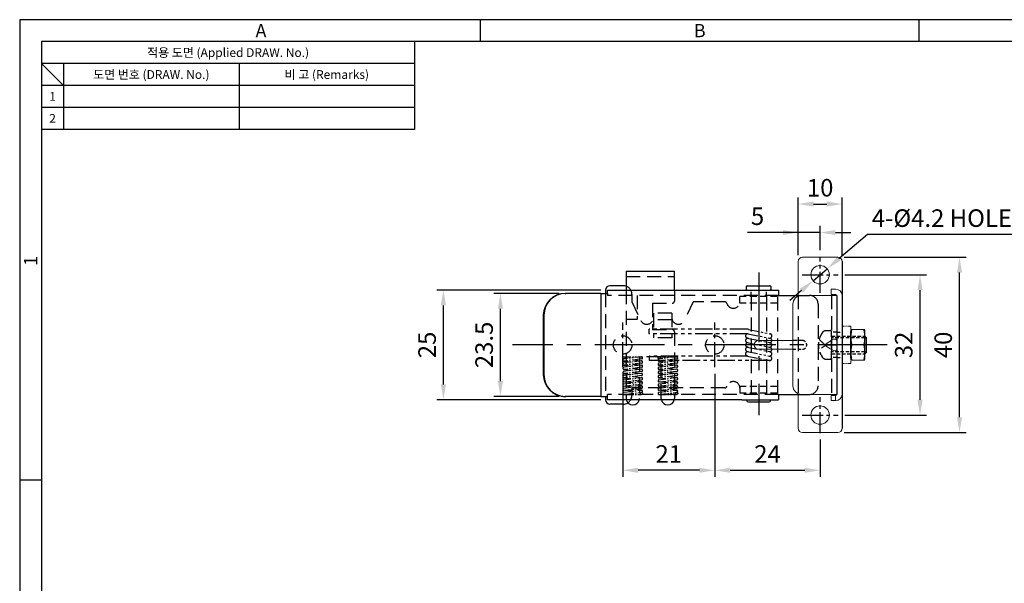
# Model space of a CAD drawing. Units: millimetres. Extents: x 0 to 367, y 0 to 257.
# Drawn here: x 0 to 224, y 128 to 257 of the extents above; entities that cross this region are included whole.
import ezdxf
from ezdxf.enums import TextEntityAlignment as Align

# ---------------------------------------------------------------- set-up
doc = ezdxf.new("R2010")
doc.units = ezdxf.units.MM
doc.header["$LTSCALE"] = 0.5
for name, pattern in [('CENTER', [50.8, 31.75, -6.35, 6.35, -6.35]), ('CENTER2', [28.575, 19.05, -3.175, 3.175, -3.175]), ('HIDDEN', [9.525, 6.35, -3.175]), ('HIDDEN2', [4.7625, 3.175, -1.5875]), ('PHANTOM2', [31.75, 15.875, -3.175, 3.175, -3.175, 3.175, -3.175])]:
    doc.linetypes.add(name, pattern=pattern)
doc.styles.get("Standard").update_dxf_attribs({"font": 'simplex.shx', "width": 0.8, "bigfont": 'fhg.shx'})
doc.styles.add('style1', font='gulim.ttc')
doc.dimstyles.new('ISO-25 A3[1]', dxfattribs={"dimtxt": 4, "dimasz": 3.5, "dimexe": 1.5, "dimexo": 1.5, "dimgap": 1.2, "dimtad": 1, "dimdsep": 46, "dimtxsty": 'Standard', "dimcen": 2.5, "dimclrd": 6, "dimclre": 6, "dimazin": 2, "dimtfac": 1, "dimtmove": 0, "dimatfit": 3, "dimfxl": 1, "dimarcsym": 0})

# ---------------------------------------------------------------- blocks, each defined once
blk = doc.blocks.new('*D1')
at = {"color": 6, "lineweight": -2}
for p, q in [((122.95, 194.6), (108.07, 194.6)), ((109.57, 174.6), (109.57, 191.1)), ((122.95, 171.1), (108.07, 171.1))]:
    blk.add_line(p, q, dxfattribs=at)
at = {"color": 6}
for points in [[(110.16, 191.1), (108.99, 191.1), (109.57, 194.6)], [(108.99, 174.6), (110.16, 174.6), (109.57, 171.1)]]:
    blk.add_solid(points, dxfattribs=at)
at = {"layer": 'Defpoints', "color": 0}
for p in [(109.57, 194.6), (124.45, 194.6), (124.45, 171.1)]:
    blk.add_point(p, dxfattribs=at)
at = {"color": 0, "insert": (106.37, 182.85), "char_height": 4, "attachment_point": 5, "rotation": 90}
blk.add_mtext('23.5', dxfattribs=at)
blk = doc.blocks.new('*D2')
at = {"color": 6, "lineweight": -2}
for p, q in [((132.49, 195.35), (95.07, 195.35)), ((96.57, 173.85), (96.57, 191.85)), ((132.49, 170.35), (95.07, 170.35))]:
    blk.add_line(p, q, dxfattribs=at)
at = {"color": 6}
for points in [[(97.16, 191.85), (95.99, 191.85), (96.57, 195.35)], [(95.99, 173.85), (97.16, 173.85), (96.57, 170.35)]]:
    blk.add_solid(points, dxfattribs=at)
at = {"layer": 'Defpoints', "color": 0}
for p in [(96.57, 195.35), (133.99, 195.35), (133.99, 170.35)]:
    blk.add_point(p, dxfattribs=at)
at = {"color": 0, "insert": (93.37, 182.85), "char_height": 4, "attachment_point": 5, "rotation": 90}
blk.add_mtext('25', dxfattribs=at)
blk = doc.blocks.new('*D5')
at = {"color": 6, "lineweight": -2}
for p, q in [((137.44, 176.25), (137.44, 152.77)), ((158.44, 176.25), (158.44, 152.77)), ((154.94, 154.27), (140.94, 154.27))]:
    blk.add_line(p, q, dxfattribs=at)
at = {"color": 6}
for points in [[(140.94, 154.85), (140.94, 153.69), (137.44, 154.27)], [(154.94, 153.69), (154.94, 154.85), (158.44, 154.27)]]:
    blk.add_solid(points, dxfattribs=at)
at = {"layer": 'Defpoints', "color": 0}
for p in [(137.44, 177.75), (158.44, 177.75), (137.44, 154.27)]:
    blk.add_point(p, dxfattribs=at)
at = {"color": 0, "insert": (147.94, 157.47), "char_height": 4, "attachment_point": 5}
blk.add_mtext('21', dxfattribs=at)
blk = doc.blocks.new('*D6')
at = {"color": 6, "lineweight": -2}
for p, q in [((158.44, 176.25), (158.44, 152.77)), ((182.44, 161.25), (182.44, 152.77)), ((161.94, 154.27), (178.94, 154.27))]:
    blk.add_line(p, q, dxfattribs=at)
at = {"color": 6}
for points in [[(161.94, 154.85), (161.94, 153.69), (158.44, 154.27)], [(178.94, 153.69), (178.94, 154.85), (182.44, 154.27)]]:
    blk.add_solid(points, dxfattribs=at)
at = {"layer": 'Defpoints', "color": 0}
for p in [(158.44, 177.75), (182.44, 162.75), (182.44, 154.27)]:
    blk.add_point(p, dxfattribs=at)
at = {"color": 0, "insert": (170.44, 157.47), "char_height": 4, "attachment_point": 5}
blk.add_mtext('24', dxfattribs=at)
blk = doc.blocks.new('*D7')
at = {"color": 6, "lineweight": -2}
for p, q in [((188.04, 198.85), (206.71, 198.85)), ((205.21, 170.35), (205.21, 195.35)), ((188.04, 166.85), (206.71, 166.85))]:
    blk.add_line(p, q, dxfattribs=at)
at = {"color": 6}
for points in [[(205.79, 195.35), (204.63, 195.35), (205.21, 198.85)], [(204.63, 170.35), (205.79, 170.35), (205.21, 166.85)]]:
    blk.add_solid(points, dxfattribs=at)
at = {"layer": 'Defpoints', "color": 0}
for p in [(186.54, 198.85), (205.21, 198.85), (186.54, 166.85)]:
    blk.add_point(p, dxfattribs=at)
at = {"color": 0, "insert": (202.01, 182.85), "char_height": 4, "attachment_point": 5, "rotation": 90}
blk.add_mtext('32', dxfattribs=at)
blk = doc.blocks.new('*D8')
at = {"color": 6, "lineweight": -2}
for p, q in [((187.94, 202.85), (215.71, 202.85)), ((214.21, 166.35), (214.21, 199.35)), ((187.94, 162.85), (215.71, 162.85))]:
    blk.add_line(p, q, dxfattribs=at)
at = {"color": 6}
for points in [[(214.79, 199.35), (213.63, 199.35), (214.21, 202.85)], [(213.63, 166.35), (214.79, 166.35), (214.21, 162.85)]]:
    blk.add_solid(points, dxfattribs=at)
at = {"layer": 'Defpoints', "color": 0}
for p in [(186.44, 202.85), (214.21, 202.85), (186.44, 162.85)]:
    blk.add_point(p, dxfattribs=at)
at = {"color": 0, "insert": (211.01, 182.85), "char_height": 4, "attachment_point": 5, "rotation": 90}
blk.add_mtext('40', dxfattribs=at)
blk = doc.blocks.new('*D9')
at = {"color": 6, "lineweight": -2}
for p, q in [((193.24, 208.04), (186.7, 202.48)), ((229.2, 208.04), (193.24, 208.04)), ((180.84, 197.49), (184.04, 200.21)), ((178.17, 195.23), (175.5, 192.96))]:
    blk.add_line(p, q, dxfattribs=at)
at = {"color": 6}
for points in [[(186.33, 202.92), (187.08, 202.04), (184.04, 200.21)], [(178.55, 194.78), (177.79, 195.67), (180.84, 197.49)]]:
    blk.add_solid(points, dxfattribs=at)
at = {"layer": 'Defpoints', "color": 0}
for p in [(184.04, 200.21), (180.84, 197.49)]:
    blk.add_point(p, dxfattribs=at)
at = {"color": 0, "insert": (211.82, 211.24), "char_height": 4, "attachment_point": 5}
blk.add_mtext('4-%%c4.2 HOLES', dxfattribs=at)
blk = doc.blocks.new('*D10')
at = {"color": 6, "lineweight": -2}
for p, q in [((177.44, 203.35), (177.44, 209.97)), ((182.44, 204.45), (182.44, 209.97)), ((177.44, 208.47), (165.89, 208.47)), ((173.94, 208.47), (170.44, 208.47)), ((182.44, 208.47), (177.44, 208.47)), ((185.94, 208.47), (189.44, 208.47))]:
    blk.add_line(p, q, dxfattribs=at)
at = {"color": 6}
for points in [[(173.94, 207.89), (173.94, 209.05), (177.44, 208.47)], [(185.94, 209.05), (185.94, 207.89), (182.44, 208.47)]]:
    blk.add_solid(points, dxfattribs=at)
at = {"layer": 'Defpoints', "color": 0}
for p in [(177.44, 208.47), (182.44, 202.95), (177.44, 201.85)]:
    blk.add_point(p, dxfattribs=at)
at = {"color": 0, "insert": (168.17, 211.67), "char_height": 4, "attachment_point": 5}
blk.add_mtext('5', dxfattribs=at)
blk = doc.blocks.new('*D11')
at = {"color": 6, "lineweight": -2}
for p, q in [((177.44, 203.35), (177.44, 216.47)), ((187.44, 203.35), (187.44, 216.47)), ((180.94, 214.97), (183.94, 214.97))]:
    blk.add_line(p, q, dxfattribs=at)
at = {"color": 6}
for points in [[(180.94, 215.55), (180.94, 214.39), (177.44, 214.97)], [(183.94, 214.39), (183.94, 215.55), (187.44, 214.97)]]:
    blk.add_solid(points, dxfattribs=at)
at = {"layer": 'Defpoints', "color": 0}
for p in [(187.44, 214.97), (177.44, 201.85), (187.44, 201.85)]:
    blk.add_point(p, dxfattribs=at)
at = {"color": 0, "insert": (182.44, 218.17), "char_height": 4, "attachment_point": 5}
blk.add_mtext('10', dxfattribs=at)

msp = doc.modelspace()

# ---------------------------------------------------------------- linework, layer by layer
at = {"color": 3}
for p, q in [((367, 257), (0, 257)), ((0, 257), (0, 0)), ((105, 252), (105, 257)), ((205, 252), (205, 257)), ((362, 252), (5, 252)), ((5, 252), (5, 5)), ((90, 252), (90, 232)), ((90, 247), (5, 247)), ((10, 242), (5, 247)), ((10, 247), (10, 232)), ((90, 242), (5, 242)), ((90, 232), (5, 232)), ((5, 152), (0, 152))]:
    msp.add_line(p, q, dxfattribs=at)
at = {"color": 5}
for p, q in [((50, 247), (50, 232)), ((90, 237), (5, 237)), ((132.488, 194.604), (132.488, 171.104)), ((119.488, 189.604), (119.341, 189.604)), ((192.638, 180.854), (192.638, 184.854)), ((192.638, 184.454), (193.038, 184.454)), ((192.638, 181.254), (193.038, 181.254)), ((119.341, 176.104), (119.488, 176.104))]:
    msp.add_line(p, q, dxfattribs=at)
at = {"color": 7, "linetype": 'Continuous', "lineweight": 15}
for p, q in [((178.438, 202.854), (186.438, 202.854)), ((177.438, 194.154), (177.438, 201.854)), ((184.938, 195.554), (184.938, 194.354)), ((186.037, 195.554), (184.938, 195.554)), ((186.238, 194.154), (179.238, 194.154)), ((186.037, 194.354), (184.938, 194.354)), ((176.238, 173.554), (176.238, 192.154)), ((192.338, 186.354), (189.738, 186.354)), ((192.638, 179.823), (192.638, 185.885)), ((176.138, 183.854), (168.388, 183.854)), ((168.388, 181.854), (176.138, 181.854)), ((184.738, 183.729), (183.535, 182.879)), ((183.535, 182.879), (183.535, 182.829)), ((183.535, 182.879), (186.238, 182.879)), ((183.535, 182.829), (186.238, 182.829)), ((184.738, 181.978), (183.535, 182.829)), ((192.338, 182.854), (189.738, 182.854)), ((192.338, 179.354), (189.738, 179.354)), ((177.438, 163.854), (177.438, 171.554)), ((186.238, 171.554), (179.238, 171.554)), ((184.938, 170.154), (184.938, 171.354)), ((185.938, 171.354), (184.938, 171.354)), ((185.938, 170.154), (185.938, 171.354)), ((186.038, 171.354), (185.938, 171.354)), ((185.938, 170.154), (184.938, 170.154)), ((186.038, 170.154), (185.938, 170.154)), ((178.438, 162.854), (186.438, 162.854))]:
    msp.add_line(p, q, dxfattribs=at)
at = {"color": 1, "linetype": 'CENTER2', "ltscale": 0.5}
for p, q in [((182.438, 194.754), (182.438, 202.954)), ((178.338, 198.854), (186.538, 198.854)), ((182.438, 162.754), (182.438, 170.954)), ((178.338, 166.854), (186.538, 166.854))]:
    msp.add_line(p, q, dxfattribs=at)
for p, q in [((187.438, 201.854), (187.438, 163.854)), ((138.238, 199.654), (138.238, 195.354)), ((138.238, 199.654), (149.238, 199.654)), ((149.238, 195.354), (149.238, 199.654)), ((133.538, 195.354), (133.538, 194.604)), ((137.538, 196.354), (134.538, 196.354)), ((164.588, 195.354), (172.988, 195.354)), ((165.588, 196.054), (165.588, 195.654)), ((165.888, 196.354), (170.988, 196.354)), ((171.288, 195.654), (171.288, 196.054)), ((172.988, 195.354), (172.988, 194.154)), ((124.304, 194.604), (124.45, 194.604)), ((132.488, 194.604), (124.45, 194.604)), ((132.488, 194.604), (133.988, 194.604)), ((172.988, 194.154), (179.988, 194.154)), ((186.238, 194.154), (186.238, 171.554)), ((187.438, 194.154), (187.438, 171.554)), ((119.341, 189.604), (119.341, 176.104)), ((119.488, 189.604), (119.488, 176.104)), ((189.438, 179.823), (189.438, 185.885)), ((193.038, 184.454), (192.638, 184.854)), ((193.038, 181.254), (193.038, 184.454)), ((193.038, 181.254), (192.638, 180.854)), ((124.45, 171.104), (124.304, 171.104)), ((132.488, 171.104), (124.45, 171.104)), ((132.488, 171.104), (133.988, 171.104)), ((133.538, 171.104), (133.538, 170.354)), ((172.988, 171.554), (172.988, 170.354)), ((172.988, 171.554), (179.988, 171.554)), ((137.538, 169.354), (134.538, 169.354)), ((164.588, 170.354), (172.988, 170.354)), ((165.688, 170.354), (165.688, 170.254)), ((166.088, 169.854), (170.788, 169.854)), ((171.188, 170.254), (171.188, 170.354))]:
    msp.add_line(p, q)
at = {"color": 2, "linetype": 'HIDDEN'}
for p, q in [((138.238, 198.454), (149.238, 198.454)), ((138.238, 195.354), (138.238, 170.654)), ((149.238, 195.354), (149.238, 192.854)), ((133.538, 194.604), (133.538, 171.104)), ((133.988, 194.604), (133.988, 194.154)), ((172.988, 194.154), (133.988, 194.154)), ((139.538, 194.354), (139.538, 192.654)), ((140.738, 194.154), (140.738, 188.654)), ((166.688, 193.854), (166.688, 170.354)), ((170.188, 193.854), (170.188, 170.354)), ((172.738, 193.854), (172.738, 171.854)), ((177.438, 194.154), (177.438, 171.554)), ((185.038, 194.154), (185.038, 171.554)), ((139.538, 192.654), (141.587, 188.402)), ((144.238, 192.354), (148.738, 192.354)), ((144.238, 192.354), (144.238, 186.354)), ((153.538, 192.654), (151.489, 188.402)), ((160.715, 192.654), (153.538, 192.654)), ((181.988, 192.154), (181.988, 173.554)), ((140.738, 188.654), (138.238, 188.654)), ((144.438, 190.054), (144.438, 184.454)), ((148.638, 190.054), (144.438, 190.054)), ((148.638, 188.554), (144.438, 188.554)), ((148.638, 190.054), (148.638, 184.454)), ((144.238, 186.354), (148.738, 186.354)), ((148.638, 184.454), (144.438, 184.454)), ((149.238, 185.854), (149.238, 170.654)), ((141.238, 179.954), (141.238, 170.654)), ((146.038, 180.154), (141.438, 180.154)), ((146.238, 170.654), (146.238, 179.954)), ((160.715, 173.054), (139.538, 173.054)), ((139.538, 173.054), (139.538, 171.354)), ((172.988, 171.554), (133.988, 171.554)), ((133.988, 171.104), (133.988, 171.554))]:
    msp.add_line(p, q, dxfattribs=at)
at = {"color": 1, "linetype": 'CENTER'}
for p, q in [((168.438, 199.354), (168.438, 166.854)), ((197.738, 182.854), (112.341, 182.854))]:
    msp.add_line(p, q, dxfattribs=at)
at = {"color": 2, "linetype": 'HIDDEN2', "ltscale": 0.5}
for p, q in [((166.688, 194.154), (166.688, 195.354)), ((170.188, 194.154), (170.188, 195.354)), ((186.238, 185.754), (185.038, 185.754)), ((185.038, 184.854), (192.638, 184.854)), ((192.638, 184.454), (185.038, 184.454)), ((186.238, 185.754), (187.438, 185.754)), ((178.388, 183.854), (176.138, 183.854)), ((176.138, 181.854), (178.388, 181.854)), ((192.638, 181.254), (185.038, 181.254)), ((185.038, 180.854), (192.638, 180.854)), ((186.238, 179.954), (185.038, 179.954)), ((186.238, 179.954), (187.438, 179.954))]:
    msp.add_line(p, q, dxfattribs=at)
at = {"color": 2, "linetype": 'HIDDEN2'}
for p, q in [((164.138, 192.354), (164.138, 193.854)), ((172.738, 193.854), (164.138, 193.854)), ((172.738, 192.354), (164.138, 192.354)), ((183.776, 186.104), (184.738, 186.104)), ((185.038, 179.904), (185.038, 185.804)), ((183.776, 179.604), (184.738, 179.604)), ((164.138, 173.354), (164.138, 171.854)), ((172.738, 173.354), (164.138, 173.354)), ((172.738, 171.854), (164.138, 171.854))]:
    msp.add_line(p, q, dxfattribs=at)
at = {"color": 1, "linetype": 'CENTER2', "ltscale": 0.6}
for p, q in [((137.438, 177.754), (137.438, 187.954)), ((158.438, 177.754), (158.438, 187.954))]:
    msp.add_line(p, q, dxfattribs=at)
at = {"color": 5, "linetype": 'PHANTOM2', "ltscale": 0.5}
for p, q in [((143.438, 185.416), (143.438, 186.416)), ((165.837, 186.416), (143.438, 186.416)), ((165.837, 185.416), (143.438, 185.416)), ((143.438, 180.292), (143.438, 179.292)), ((165.938, 180.292), (143.438, 180.292)), ((170.938, 179.292), (143.438, 179.292))]:
    msp.add_line(p, q, dxfattribs=at)
at = {"color": 5, "linetype": 'PHANTOM2', "ltscale": 0.3}
for p, q in [((166.137, 186.385), (171.038, 185.385)), ((165.838, 184.405), (171.038, 183.344)), ((165.937, 185.405), (171.038, 184.364)), ((170.887, 185.416), (171.038, 185.385)), ((165.838, 183.384), (171.038, 182.323)), ((165.838, 182.364), (171.038, 181.302)), ((165.838, 181.343), (171.038, 180.282)), ((165.838, 180.323), (170.838, 179.302))]:
    msp.add_line(p, q, dxfattribs=at)
at = {"color": 5, "linetype": 'PHANTOM2', "lineweight": 15, "ltscale": 0.1}
for p, q in [((189.438, 187.104), (187.438, 187.104)), ((187.438, 187.104), (187.438, 178.604)), ((189.438, 187.104), (189.438, 178.604)), ((189.438, 178.604), (187.438, 178.604))]:
    msp.add_line(p, q, dxfattribs=at)
at = {"color": 6, "linetype": 'PHANTOM2', "ltscale": 0.2}
for p, q in [((141.707, 180.152), (137.707, 179.648)), ((137.738, 180.154), (141.738, 180.154)), ((137.753, 179.654), (137.738, 179.654)), ((141.769, 179.656), (137.769, 179.152)), ((149.706, 180.152), (145.706, 179.648)), ((145.738, 180.154), (149.738, 180.154)), ((145.753, 179.654), (145.738, 179.654)), ((149.769, 179.656), (145.769, 179.152)), ((141.707, 179.202), (137.707, 178.698)), ((141.707, 178.252), (137.707, 177.748)), ((141.707, 177.302), (137.707, 176.798)), ((137.71, 179.151), (139.618, 178.939)), ((137.71, 178.201), (139.618, 177.989)), ((141.769, 178.706), (137.769, 178.202)), ((141.769, 177.756), (137.769, 177.252)), ((139.858, 179.415), (141.765, 179.202)), ((139.858, 178.465), (141.765, 178.252)), ((139.858, 177.515), (141.765, 177.302)), ((149.706, 179.202), (145.706, 178.698)), ((149.706, 178.252), (145.706, 177.748)), ((149.706, 177.302), (145.706, 176.798)), ((145.71, 179.151), (147.618, 178.939)), ((145.71, 178.201), (147.618, 177.989)), ((149.769, 178.706), (145.769, 178.202)), ((149.769, 177.756), (145.769, 177.252)), ((147.858, 179.415), (149.765, 179.202)), ((147.858, 178.465), (149.765, 178.252)), ((147.858, 177.515), (149.765, 177.302)), ((141.707, 176.354), (137.707, 175.85)), ((137.707, 174.902), (141.707, 175.406)), ((137.71, 177.251), (139.618, 177.039)), ((137.71, 176.301), (139.613, 176.09)), ((137.71, 175.353), (139.613, 175.142)), ((141.769, 176.806), (137.769, 176.302)), ((141.769, 175.858), (137.769, 175.354)), ((139.862, 176.565), (141.765, 176.354)), ((139.862, 175.617), (141.765, 175.406)), ((149.706, 176.354), (145.706, 175.85)), ((145.706, 174.902), (149.706, 175.406)), ((145.71, 177.251), (147.618, 177.039)), ((145.71, 176.301), (147.613, 176.09)), ((145.71, 175.353), (147.613, 175.142)), ((149.769, 176.806), (145.769, 176.302)), ((149.769, 175.858), (145.769, 175.354)), ((147.862, 176.565), (149.765, 176.354)), ((147.862, 175.617), (149.765, 175.406)), ((137.707, 173.952), (141.707, 174.456)), ((137.707, 173.002), (141.707, 173.506)), ((139.618, 174.192), (137.71, 174.405)), ((139.618, 173.242), (137.71, 173.455)), ((137.769, 174.406), (141.769, 174.91)), ((137.769, 173.456), (141.769, 173.96)), ((137.769, 172.506), (141.769, 173.01)), ((141.765, 174.456), (139.858, 174.669)), ((141.765, 173.506), (139.858, 173.719)), ((145.706, 173.952), (149.706, 174.456)), ((145.706, 173.002), (149.706, 173.506)), ((147.618, 174.192), (145.71, 174.405)), ((147.618, 173.242), (145.71, 173.455)), ((145.769, 174.406), (149.769, 174.91)), ((145.769, 173.456), (149.769, 173.96)), ((145.769, 172.506), (149.769, 173.01)), ((149.765, 174.456), (147.858, 174.669)), ((149.765, 173.506), (147.858, 173.719)), ((137.707, 172.052), (141.707, 172.556)), ((139.618, 172.292), (137.71, 172.505)), ((137.738, 171.554), (141.738, 171.554)), ((137.769, 171.556), (141.769, 172.06)), ((141.765, 172.556), (139.858, 172.769)), ((141.738, 172.054), (141.722, 172.054)), ((145.706, 172.052), (149.706, 172.556)), ((147.618, 172.292), (145.71, 172.505)), ((145.738, 171.554), (149.738, 171.554)), ((145.769, 171.556), (149.769, 172.06)), ((149.765, 172.556), (147.858, 172.769)), ((149.738, 172.054), (149.722, 172.054))]:
    msp.add_line(p, q, dxfattribs=at)
at = {"color": 7, "linetype": 'Continuous', "lineweight": 15}
for centre in [(182.438, 198.854), (182.438, 166.854)]:
    msp.add_circle(centre, 2.1, dxfattribs=at)
at = {"color": 2, "linetype": 'HIDDEN'}
for centre in [(137.438, 182.854), (158.438, 182.854)]:
    msp.add_circle(centre, 2.1, dxfattribs=at)
at = {"color": 6, "linetype": 'PHANTOM2', "ltscale": 0.2}
for centre in [(137.738, 179.904), (145.738, 179.904), (141.738, 171.804), (149.738, 171.804)]:
    msp.add_circle(centre, 0.25, dxfattribs=at)
at = {"color": 7, "linetype": 'Continuous', "lineweight": 15}
for centre, radius, start, end in [((178.438, 201.854), 1, 90, 180), ((186.438, 201.854), 1, 0, 90), ((186.038, 194.154), 1.4, 0, 90), ((178.238, 192.154), 2, 90, 180), ((186.038, 194.154), 0.2, 0, 90), ((191.289, 185.885), 1.851, 165.31612, 180), ((190.786, 185.885), 1.851, 0, 14.69063), ((168.388, 182.854), 1, 90, 270), ((191.289, 179.823), 1.851, 180, 194.69063), ((190.786, 179.823), 1.851, 345.31612, 0), ((178.238, 173.554), 2, 180, 270), ((186.038, 171.554), 0.2, 270, 0), ((186.038, 171.554), 1.4, 270, 0), ((178.438, 163.854), 1, 180, 270), ((186.438, 163.854), 1, 270, 0)]:
    msp.add_arc(centre, radius, start, end, dxfattribs=at)
for centre, radius, start, end in [((134.538, 195.354), 1, 90, 180), ((137.538, 194.354), 2, 69.51268, 90), ((165.888, 196.054), 0.3, 90, 180), ((165.888, 195.654), 0.3, 180, 270), ((170.988, 196.054), 0.3, 0, 90), ((170.988, 195.654), 0.3, 270, 0), ((134.538, 170.354), 1, 180, 270), ((137.538, 171.354), 2, 270, 302.40704), ((139.738, 170.654), 1.5, 191.52494, 348.46305), ((147.738, 170.654), 1.5, 191.52494, 348.46305), ((166.088, 170.254), 0.4, 180, 270), ((170.788, 170.254), 0.4, 270, 0)]:
    msp.add_arc(centre, radius, start, end)
at = {"color": 2, "linetype": 'HIDDEN'}
for centre, radius, start, end in [((137.538, 194.354), 2, 0, 69.51268), ((179.988, 192.154), 2, 0, 90), ((148.738, 192.854), 0.5, 270, 0), ((160.715, 192.154), 0.5, 15.96201, 90), ((162.638, 192.704), 1.5, 195.96201, 0), ((142.938, 189.054), 1.5, 205.73022, 0), ((150.138, 189.054), 1.5, 180, 334.26978), ((148.738, 185.854), 0.5, 0, 90), ((141.438, 179.954), 0.2, 90, 180), ((146.038, 179.954), 0.2, 0, 90), ((160.715, 173.554), 0.5, 270, 344.03799), ((162.638, 173.004), 1.5, 0, 164.03799), ((179.988, 173.554), 2, 270, 0), ((139.738, 170.654), 1.5, 180, 191.52494), ((137.538, 171.354), 2, 302.40586, 0), ((139.738, 170.654), 1.5, 348.46305, 0), ((147.738, 170.654), 1.5, 180, 191.52494), ((147.738, 170.654), 1.5, 348.46305, 0)]:
    msp.add_arc(centre, radius, start, end, dxfattribs=at)
at = {"color": 5, "linetype": 'PHANTOM2', "ltscale": 0.5}
for radius in [1.5, 0.5]:
    msp.add_arc((165.837, 184.916), radius, 78.46304, 90, dxfattribs=at)
at = {"color": 5, "linetype": 'PHANTOM2', "ltscale": 0.3}
for centre, start, end in [((165.938, 184.895), 78.46304, 258.46304), ((165.938, 183.874), 78.46304, 258.46304), ((170.938, 184.895), 258.46304, 78.46304), ((170.938, 183.874), 258.46304, 78.46304), ((165.938, 182.854), 78.46304, 258.46304), ((165.938, 181.833), 78.46304, 258.46304), ((170.938, 182.854), 258.46304, 78.46304), ((170.938, 181.833), 258.46304, 78.46304), ((165.938, 180.812), 78.46304, 258.46304), ((170.938, 180.812), 258.46304, 78.46304), ((170.938, 179.792), 258.46304, 78.46304)]:
    msp.add_arc(centre, 0.5, start, end, dxfattribs=at)
at = {"color": 2, "linetype": 'HIDDEN2'}
for centre, radius, start, end in [((186.838, 182.854), 4.8, 143.69345, 216.30655), ((184.846, 185.857), 3.085, 212.16709, 256.79395), ((183.776, 185.104), 1, 90, 143.69345), ((184.738, 185.804), 0.3, 0, 90), ((184.846, 179.85), 3.085, 103.20605, 147.83291), ((183.776, 180.604), 1, 216.30655, 270), ((184.738, 179.904), 0.3, 270, 0)]:
    msp.add_arc(centre, radius, start, end, dxfattribs=at)
at = {"color": 2, "linetype": 'HIDDEN2', "ltscale": 0.5}
msp.add_arc((178.388, 182.854), 1, 270, 90, dxfattribs=at)
at = {"color": 6, "linetype": 'PHANTOM2', "ltscale": 0.2}
for centre, start, end in [((137.738, 179.4), 97.18076, 277.18076), ((141.738, 179.904), 277.18076, 97.18076), ((145.738, 179.4), 97.18076, 277.18076), ((149.738, 179.904), 277.18076, 97.18076), ((137.738, 178.45), 97.18076, 277.18076), ((137.738, 177.5), 97.18076, 277.18076), ((141.738, 178.954), 277.18076, 97.18076), ((141.738, 178.004), 277.18076, 97.18076), ((141.738, 177.054), 277.18076, 97.18076), ((145.738, 178.45), 97.18076, 277.18076), ((145.738, 177.5), 97.18076, 277.18076), ((149.738, 178.954), 277.18076, 97.18076), ((149.738, 178.004), 277.18076, 97.18076), ((149.738, 177.054), 277.18076, 97.18076), ((137.738, 176.55), 97.18076, 277.18076), ((137.738, 175.602), 97.18076, 277.18076), ((141.738, 176.106), 277.18076, 97.18076), ((141.738, 175.158), 277.18076, 97.18076), ((145.738, 176.55), 97.18076, 277.18076), ((145.738, 175.602), 97.18076, 277.18076), ((149.738, 176.106), 277.18076, 97.18076), ((149.738, 175.158), 277.18076, 97.18076), ((137.738, 174.654), 97.18076, 277.18076), ((137.738, 173.704), 97.18076, 277.18076), ((137.738, 172.754), 97.18076, 277.18076), ((141.738, 174.208), 277.18076, 97.18076), ((141.738, 173.258), 277.18076, 97.18076), ((145.738, 174.654), 97.18076, 277.18076), ((145.738, 173.704), 97.18076, 277.18076), ((145.738, 172.754), 97.18076, 277.18076), ((149.738, 174.208), 277.18076, 97.18076), ((149.738, 173.258), 277.18076, 97.18076), ((137.738, 171.804), 97.18076, 277.18076), ((141.738, 172.308), 277.18076, 97.18076), ((145.738, 171.804), 97.18076, 277.18076), ((149.738, 172.308), 277.18076, 97.18076)]:
    msp.add_arc(centre, 0.25, start, end, dxfattribs=at)
for centre, major_axis, start_param, end_param in [((124.304, 189.604), (0, -5), 3.1415927, 4.712389), ((124.45, 189.604), (0, 5), 6.2831853, 7.8539816), ((124.304, 176.104), (0, -5), 4.712389, 6.2831853), ((124.45, 176.104), (0, 5), 1.5707963, 3.1415927)]:
    msp.add_ellipse(centre, major_axis=major_axis, ratio=0.992511, start_param=start_param, end_param=end_param)
at = {"color": 7, "linetype": 'Continuous', "lineweight": 15}
for centre, major_axis, start_param, end_param in [((184.738, 182.669), (1.386, 1.386), 5.8904862, 7.4612826), ((184.738, 183.039), (-1.386, 1.386), 1.9634954, 3.5342917)]:
    msp.add_ellipse(centre, major_axis=major_axis, ratio=0.4142136, start_param=start_param, end_param=end_param, dxfattribs=at)
msp.add_rational_spline([(133.988, 194.604), (133.988, 195.354), (133.988, 195.354)], [1, 0.707106781187, 1], degree=2)
for points, knots in [([(133.988, 195.354), (136.538, 195.354), (139.088, 195.354), (141.638, 195.354), (144.188, 195.354), (146.738, 195.354), (149.288, 195.354), (151.838, 195.354), (154.388, 195.354), (156.938, 195.354), (159.488, 195.354), (162.038, 195.354), (164.588, 195.354)], [0, 0, 0, 0, 0.25, 0.25, 0.25, 0.5, 0.5, 0.5, 0.75, 0.75, 0.75, 1, 1, 1, 1]), ([(164.588, 170.354), (160.45, 170.354), (156.311, 170.354), (152.173, 170.354), (151.211, 170.354), (150.25, 170.354), (149.288, 170.354), (146.738, 170.354), (144.188, 170.354), (141.638, 170.354), (139.088, 170.354), (136.538, 170.354), (133.988, 170.354)], [0, 0, 0, 0, 0.4057105, 0.4057105, 0.4057105, 0.5, 0.5, 0.5, 0.75, 0.75, 0.75, 1, 1, 1, 1])]:
    msp.add_open_spline(points, degree=3, knots=knots)
for points, knots in [([(189.738, 186.354), (189.674, 186.354), (189.558, 186.354), (189.513, 186.354), (189.491, 186.354), (189.498, 186.354), (189.498, 186.354)], [0, 0, 0, 0, 0.3753902, 0.6867775, 0.9997928, 1, 1, 1, 1]), ([(189.738, 186.354), (189.696, 186.224), (189.611, 185.965), (189.525, 185.425), (189.486, 184.701), (189.51, 183.95), (189.591, 183.318), (189.689, 183.008), (189.738, 182.854)], [0, 0, 0, 0, 0.113869, 0.2278758, 0.4617989, 0.7282078, 0.8642286, 1, 1, 1, 1]), ([(192.338, 182.854), (192.38, 182.983), (192.464, 183.242), (192.55, 183.782), (192.59, 184.507), (192.566, 185.257), (192.485, 185.89), (192.387, 186.199), (192.338, 186.354)], [0, 0, 0, 0, 0.1138692, 0.2278758, 0.4617992, 0.7282075, 0.8642284, 1, 1, 1, 1]), ([(192.577, 186.354), (192.572, 186.354), (192.561, 186.354), (192.471, 186.354), (192.361, 186.354), (192.338, 186.354)], [0, 0, 0, 0, 0.4367455, 0.8788366, 1, 1, 1, 1]), ([(189.738, 179.354), (189.696, 179.483), (189.611, 179.742), (189.525, 180.282), (189.486, 181.007), (189.51, 181.757), (189.591, 182.39), (189.689, 182.699), (189.738, 182.854)], [0, 0, 0, 0, 0.1138693, 0.2278757, 0.4617992, 0.7282076, 0.8642282, 1, 1, 1, 1]), ([(192.338, 182.854), (192.38, 182.724), (192.464, 182.465), (192.55, 181.925), (192.59, 181.201), (192.566, 180.45), (192.485, 179.818), (192.387, 179.508), (192.338, 179.354)], [0, 0, 0, 0, 0.1138692, 0.2278757, 0.461799, 0.7282076, 0.8642285, 1, 1, 1, 1]), ([(189.738, 179.354), (189.674, 179.354), (189.558, 179.354), (189.513, 179.354), (189.491, 179.354), (189.498, 179.354), (189.498, 179.354)], [0, 0, 0, 0, 0.3753118, 0.686634, 0.9995839, 1, 1, 1, 1]), ([(192.577, 179.354), (192.572, 179.354), (192.561, 179.354), (192.471, 179.354), (192.361, 179.354), (192.338, 179.354)], [0, 0, 0, 0, 0.4368633, 0.8788619, 1, 1, 1, 1])]:
    msp.add_open_spline(points, degree=3, knots=knots, dxfattribs=at)
msp.add_open_spline([(133.988, 170.354), (133.988, 171.104)], degree=1)

# ---------------------------------------------------------------- texts
at = {"color": 3, "style": 'style1'}
for s, height, p in [('A', 3, (55, 254.5)), ('B', 3, (155, 254.5)), ('적용 도면 (Applied DRAW. No.)', 2, (47.5, 249.5)), ('도면 번호 (DRAW. No.)', 2, (30, 244.5)), ('비 고 (Remarks)', 2, (70, 244.5)), ('1', 2, (7.5, 239.5)), ('2', 2, (7.5, 234.5))]:
    msp.add_text(s, height=height, dxfattribs=at).set_placement(p, align=Align.MIDDLE_CENTER)
msp.add_text('1', height=3, rotation=90, dxfattribs=at).set_placement((2.5, 202), align=Align.MIDDLE_CENTER)

# ---------------------------------------------------------------- dimensions: what is measured, and where the dimension line sits
for base, p1, p2, picture, middle in [((187.438, 214.969), (177.438, 201.854), (187.438, 201.854), '*D11', (182.438, 218.169)), ((137.438, 154.271), (158.438, 177.754), (137.438, 177.754), '*D5', (147.938, 157.471))]:
    dim = msp.add_linear_dim(base=base, p1=p1, p2=p2, dimstyle='ISO-25 A3[1]')
    dim.commit()
    dim.dimension.update_dxf_attribs({"geometry": picture, "text_midpoint": middle})
dim = msp.add_diameter_dim_2p(p1=(180.838, 197.494), p2=(184.038, 200.214), text='4-<> HOLES', dimstyle='ISO-25 A3[1]', override={"dimtoh": 1})
dim.commit()
dim.dimension.update_dxf_attribs({"geometry": '*D9', "text_midpoint": (211.821, 208.038), "dimtype": 163})
dim = msp.add_linear_dim(base=(177.438, 208.469), p1=(182.438, 202.954), p2=(177.438, 201.854), dimstyle='ISO-25 A3[1]')
dim.commit()
dim.dimension.update_dxf_attribs({"geometry": '*D10', "text_midpoint": (168.166, 208.469), "dimtype": 160})
dim = msp.add_linear_dim(base=(214.21, 202.854), p1=(186.438, 162.854), p2=(186.438, 202.854), angle=90, dimstyle='ISO-25 A3[1]', override={"dimtmove": 0})
dim.commit()
dim.dimension.update_dxf_attribs({"geometry": '*D8', "text_midpoint": (214.21, 182.854), "dimtype": 160})
dim = msp.add_linear_dim(base=(205.21, 198.854), p1=(186.538, 166.854), p2=(186.538, 198.854), angle=90, dimstyle='ISO-25 A3[1]', override={"dimtmove": 0})
dim.commit()
dim.dimension.update_dxf_attribs({"geometry": '*D7', "text_midpoint": (202.01, 182.854)})
for base, p1, p2, picture, middle in [((96.574, 195.354), (133.988, 170.354), (133.988, 195.354), '*D2', (93.374, 182.854)), ((109.574, 194.604), (124.45, 171.104), (124.45, 194.604), '*D1', (106.374, 182.854))]:
    dim = msp.add_linear_dim(base=base, p1=p1, p2=p2, angle=90, dimstyle='ISO-25 A3[1]')
    dim.commit()
    dim.dimension.update_dxf_attribs({"geometry": picture, "text_midpoint": middle})
dim = msp.add_linear_dim(base=(182.438, 154.271), p1=(158.438, 177.754), p2=(182.438, 162.754), dimstyle='ISO-25 A3[1]', override={"dimtmove": 0})
dim.commit()
dim.dimension.update_dxf_attribs({"geometry": '*D6', "text_midpoint": (170.438, 157.471)})

doc.saveas('drawing.dxf')
